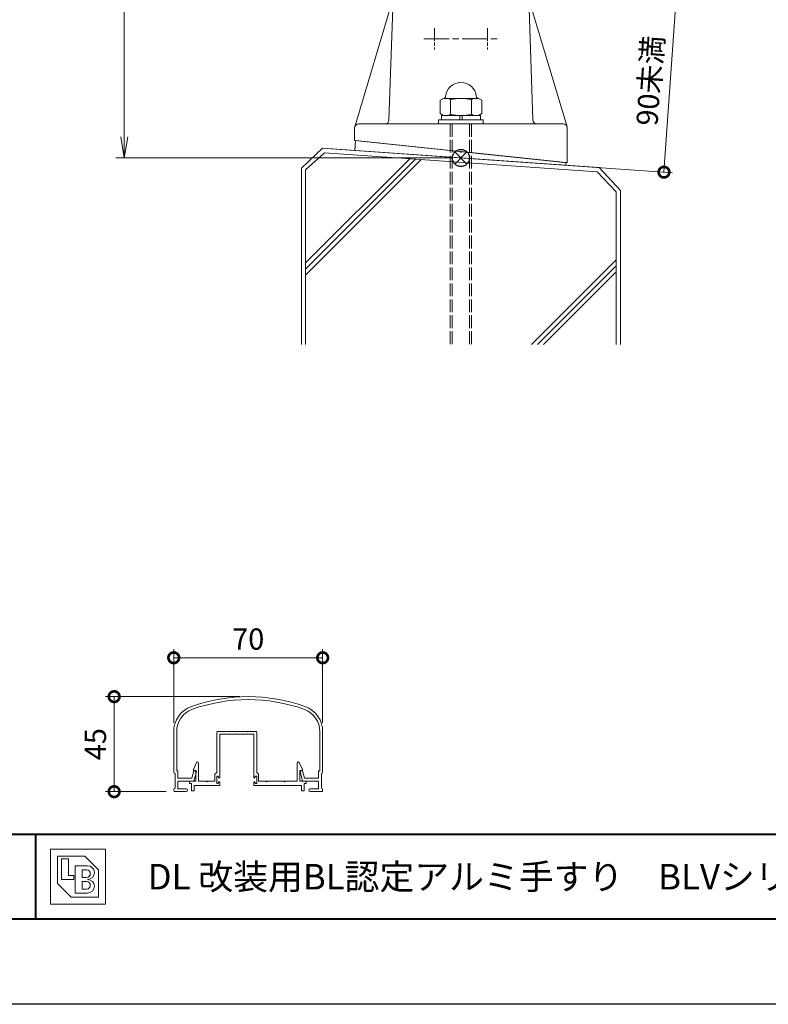
# Model space of a CAD drawing. Units: millimetres. Extents: x 0 to 1680, y 0 to 1188.
# Drawn here: x 375 to 726, y 0 to 463 of the extents above; entities that cross this region are included whole.
import ezdxf
from ezdxf.enums import TextEntityAlignment as Align

# ---------------------------------------------------------------- set-up
doc = ezdxf.new("R2010")
doc.units = ezdxf.units.MM
for name, pattern in [('AM_ISO02W050', [7.5, 6, -1.5]), ('AM_ISO08W050', [18, 12, -1.5, 3, -1.5]), ('AM_ISO08W050x2', [9, 6, -0.75, 1.5, -0.75]), ('Amconstr', [9999, 9999, 0])]:
    doc.linetypes.add(name, pattern=pattern)
for name, color, linetype, lineweight in [('AM_0', 7, 'Continuous', 18), ('AM_1', 14, 'Continuous', 40), ('AM_2', 40, 'Continuous', 9), ('AM_3', 6, 'AM_ISO02W050', 9), ('AM_5', 3, 'Continuous', 9), ('AM_7', 4, 'AM_ISO08W050', 9), ('AM_CL', 1, 'Amconstr', 25)]:
    doc.layers.add(name, color=color, linetype=linetype, lineweight=lineweight)
doc.layers.add('AM_VIEWS', color=1, linetype='Continuous', lineweight=25, plot=False)
doc.styles.add('ゴシック', font='txt')
doc.dimstyles.new('VF$0', dxfattribs={"dimtxt": 10, "dimasz": 10, "dimexe": 4, "dimexo": 4, "dimgap": 2.5, "dimtad": 3, "dimdsep": 46, "dimtxsty": 'ゴシック', "dimblk": 'DOTSMALL', "dimcen": 0, "dimclrd": 256, "dimclre": 256, "dimclrt": 2, "dimadec": 0, "dimazin": 2, "dimtp": 0.1, "dimtm": 0.1, "dimtfac": 0.71, "dimtmove": 0, "dimatfit": 3, "dimldrblk": 'OPEN30', "dimfxl": 1, "dimtfill": 1, "dimtfillclr": 256, "dimlwd": -1, "dimlwe": -1, "dimarcsym": 0})

# ---------------------------------------------------------------- blocks, each defined once
blk = doc.blocks.new('_Open')
at = {"color": 0, "linetype": 'ByBlock', "lineweight": -2}
for p, q in [((-1, 0.167), (0, 0)), ((-1, -0.167), (0, 0)), ((0, 0), (-1, 0))]:
    blk.add_line(p, q, dxfattribs=at)
blk = doc.blocks.new('*D35')
at = {"layer": 'AM_5', "transparency": 16777216}
for p, q in [((496, 998), (419.75, 998)), ((423.75, 988), (423.75, 408)), ((578, 398), (419.75, 398))]:
    blk.add_line(p, q, dxfattribs=at)
at = {"layer": 'Defpoints', "color": 0, "transparency": 16777216}
for p in [(500, 998), (423.75, 398), (582, 398)]:
    blk.add_point(p, dxfattribs=at)
at = {"layer": 'AM_5', "transparency": 16777216, "xscale": 10, "yscale": 10, "zscale": 10}
for p, rotation in [((423.75, 998), 90), ((423.75, 398), 270)]:
    blk.add_blockref('_Open', p, dxfattribs=dict(at, rotation=rotation))
at = {"layer": 'AM_5', "color": 2, "transparency": 16777216, "insert": (416.25, 698), "char_height": 10, "attachment_point": 5, "rotation": 90, "style": 'ゴシック', "bg_fill": 3, "box_fill_scale": 1.1, "bg_fill_color": 256, "bg_fill_true_color": 13158600, "bg_fill_transparency": 0}
blk.add_mtext('H', dxfattribs=at)
blk = doc.blocks.new('_Open30')
at = {"color": 0, "linetype": 'ByBlock', "lineweight": -2}
for p, q in [((-1, 0.268), (0, 0)), ((0, 0), (-1, -0.268)), ((0, 0), (-1, 0))]:
    blk.add_line(p, q, dxfattribs=at)
blk = doc.blocks.new('A$C144F716C')
at = {"layer": 'AM_0'}
for p, q in [((-17.5, 2.55), (-17.5, 12.16)), ((-16.8, 2.9), (-16.8, 12.16)), ((16.8, 2.9), (16.8, 12.16)), ((17.5, 2.55), (17.5, 12.16)), ((-16.8, 2.9), (-16.5, 2.9)), ((-16.5, 1.15), (-16.5, 2.9)), ((-13.25, 1.15), (-12.8, 2.9)), ((-12.8, 2.9), (-12.32, 2.9)), ((-12.75, 0.5), (-12.18, 2.71)), ((12.75, 0.5), (12.18, 2.71)), ((12.8, 2.9), (12.32, 2.9)), ((13.25, 1.15), (12.8, 2.9)), ((16.5, 1.15), (16.5, 2.9)), ((16.8, 2.9), (16.5, 2.9)), ((-17.2, -1.2), (-17.2, 2.25)), ((-16.5, 1.15), (-13.25, 1.15)), ((-12.75, 0.5), (-16.5, 0.5)), ((-16.5, -1.3), (-16.5, 0.5)), ((12.75, 0.5), (16.5, 0.5)), ((16.5, 1.15), (13.25, 1.15)), ((16.5, -1.3), (16.5, 0.5)), ((17.2, -1.2), (17.2, 2.25)), ((-17.5, -1.75), (-17.5, -1.5)), ((-17.25, -2), (-14.6, -2)), ((-16.5, -1.3), (-14.6, -1.3)), ((16.5, -1.3), (14.6, -1.3)), ((17.25, -2), (14.6, -2)), ((17.5, -1.75), (17.5, -1.5))]:
    blk.add_line(p, q, dxfattribs=at)
for centre, radius, start, end in [((0, -19.66), 40, 70.5288, 109.4712), ((0, -19.66), 39.3, 70.5288, 109.4712), ((-11.25, 12.16), 6.25, 109.4712, 181.5), ((-11.25, 12.16), 5.55, 109.4712, 181.5), ((11.25, 12.16), 5.55, 358.5, 70.5288), ((11.25, 12.16), 6.25, 358.5, 70.5288), ((-17.2, 2.55), 0.3, 180, 270), ((-12.32, 2.75), 0.15, 345.4678, 90), ((12.32, 2.75), 0.15, 90, 194.5322), ((17.2, 2.55), 0.3, 270, 0), ((-17.2, -1.5), 0.3, 90, 180), ((-17.25, -1.75), 0.25, 180, 270), ((-14.6, -1.65), 0.35, 270, 90), ((14.6, -1.65), 0.35, 90, 270), ((17.2, -1.5), 0.3, 360, 90), ((17.25, -1.75), 0.25, 270, 360)]:
    blk.add_arc(centre, radius, start, end, dxfattribs=at)
blk = doc.blocks.new('_DotSmall')
at = {"color": 0, "linetype": 'ByBlock', "const_width": 0.5}
blk.add_lwpolyline([(-0.0625, 0, 1), (0.0625, 0, 1)], format="xyb", close=True, dxfattribs=at)
blk = doc.blocks.new('*D38')
at = {"layer": 'AM_5', "transparency": 16777216}
for p, q in [((447, 132.32), (447, 166.97)), ((517, 132.32), (517, 166.97)), ((447, 162.97), (517, 162.97))]:
    blk.add_line(p, q, dxfattribs=at)
at = {"layer": 'Defpoints', "color": 0, "transparency": 16777216}
for p in [(517, 162.97), (447, 128.32), (517, 128.32)]:
    blk.add_point(p, dxfattribs=at)
at = {"layer": 'AM_5', "transparency": 16777216, "xscale": 10, "yscale": 10, "zscale": 10, "rotation": 180}
blk.add_blockref('_DotSmall', (447, 162.97), dxfattribs=at)
at = {"layer": 'AM_5', "transparency": 16777216, "xscale": 10, "yscale": 10, "zscale": 10}
blk.add_blockref('_DotSmall', (517, 162.97), dxfattribs=at)
at = {"layer": 'AM_5', "color": 2, "transparency": 16777216, "insert": (482, 170.47), "char_height": 10, "attachment_point": 5, "style": 'ゴシック', "bg_fill": 3, "box_fill_scale": 1.1, "bg_fill_color": 256, "bg_fill_true_color": 13158600, "bg_fill_transparency": 0}
blk.add_mtext('70', dxfattribs=at)
blk = doc.blocks.new('*D41')
at = {"layer": 'AM_5', "transparency": 16777216}
for p, q in [((478, 144.68), (415, 144.68)), ((419, 100), (419, 144.68)), ((443.5, 100), (415, 100))]:
    blk.add_line(p, q, dxfattribs=at)
at = {"layer": 'Defpoints', "color": 0, "transparency": 16777216}
for p in [(419, 144.68), (482, 144.68), (447.5, 100)]:
    blk.add_point(p, dxfattribs=at)
at = {"layer": 'AM_5', "transparency": 16777216, "xscale": 10, "yscale": 10, "zscale": 10}
for p, rotation in [((419, 144.68), 90), ((419, 100), 270)]:
    blk.add_blockref('_DotSmall', p, dxfattribs=dict(at, rotation=rotation))
at = {"layer": 'AM_5', "color": 2, "transparency": 16777216, "insert": (411.5, 122.34), "char_height": 10, "attachment_point": 5, "rotation": 90, "style": 'ゴシック', "bg_fill": 3, "box_fill_scale": 1.1, "bg_fill_color": 256, "bg_fill_true_color": 13158600, "bg_fill_transparency": 0}
blk.add_mtext('45', dxfattribs=at)
blk = doc.blocks.new('*D54')
at = {"layer": 'AM_5', "transparency": 16777216}
for p, q in [((540.39, 486.12), (687.34, 475.84)), ((683.35, 476.12), (677.42, 391.33)), ((520.97, 402.27), (681.41, 391.05))]:
    blk.add_line(p, q, dxfattribs=at)
at = {"layer": 'Defpoints', "color": 0, "transparency": 16777216}
for p in [(536.4, 486.4), (516.98, 402.55), (677.42, 391.33)]:
    blk.add_point(p, dxfattribs=at)
at = {"layer": 'AM_5', "transparency": 16777216, "xscale": 10, "yscale": 10, "zscale": 10}
for p, rotation in [((683.35, 476.12), 86.00000000001648), ((677.42, 391.33), 266.0000000000165)]:
    blk.add_blockref('_DotSmall', p, dxfattribs=dict(at, rotation=rotation))
at = {"layer": 'AM_5', "color": 2, "transparency": 16777216, "insert": (672.14, 434.3), "char_height": 10, "attachment_point": 5, "rotation": 86, "style": 'ゴシック', "bg_fill": 3, "box_fill_scale": 1.1, "bg_fill_color": 256, "bg_fill_true_color": 13158600, "bg_fill_transparency": 0}
blk.add_mtext('90未満', dxfattribs=at)
blk = doc.blocks.new('BL証紙')
blk.add_line((-12.88, -12.88), (12.88, -12.88))
at = {"layer": 'AM_0'}
for p, q in [((-12.88, 12.88), (12.88, 12.88)), ((-12.88, 12.88), (-12.88, -12.88)), ((-9.66, 9.66), (3.22, 9.66)), ((-9.66, 9.66), (-9.66, -3.22)), ((3.22, 9.66), (9.66, 3.22)), ((12.88, 12.88), (12.88, -12.88)), ((-7.73, 8.37), (-4.51, 8.37)), ((-7.73, 8.37), (-7.73, -1.29)), ((-4.51, 8.37), (-4.51, 0.64)), ((-1.29, 5.15), (4.51, 5.15)), ((-1.29, 5.15), (-1.29, -7.73)), ((-4.51, 0.64), (-1.93, 0.64)), ((-1.93, 0.64), (-1.93, -1.29)), ((1.93, 3.22), (4.03, 3.22)), ((1.93, 3.22), (1.93, -0.32)), ((9.66, 3.22), (9.66, -9.66)), ((-9.66, -3.22), (-3.22, -9.66)), ((-7.73, -1.29), (-1.93, -1.29)), ((1.93, -0.32), (4.03, -0.32)), ((1.93, -2.25), (1.93, -5.8)), ((1.93, -2.25), (4.03, -2.25)), ((-1.29, -7.73), (4.51, -7.73)), ((1.93, -5.8), (4.03, -5.8)), ((-3.22, -9.66), (9.66, -9.66))]:
    blk.add_line(p, q, dxfattribs=at)
for centre, radius in [((4.51, 1.93), 3.22), ((4.03, 1.45), 1.77), ((4.03, -4.03), 1.77), ((4.51, -4.51), 3.22)]:
    blk.add_arc(centre, radius, 270, 90, dxfattribs=at)
blk = doc.blocks.new('M10袋ナットC')
at = {"color": 7, "linetype": 'Continuous'}
for p, q in [((-11.11, 9.8), (-12, 8.25)), ((-4.89, 9.8), (-11.11, 9.8)), ((-4, 8.25), (-4.89, 9.8)), ((-12, 8.25), (-12, -8.21)), ((-4.59, 4.89), (-11.41, 4.89)), ((-4, 9.2), (-4, -9.2)), ((-12, -8.22), (-12, -8.25)), ((-11.11, -9.8), (-12, -8.25)), ((-4.59, -4.89), (-11.41, -4.89)), ((-4, -8.25), (-4.89, -9.8)), ((-4.89, -9.8), (-11.11, -9.8))]:
    blk.add_line(p, q, dxfattribs=at)
at = {"linetype": 'Continuous'}
for centre, radius, start, end in [((-12.25, 0), 7.25, 95.2158, 264.7841), ((-13, 8.22), 1, 275.2158, 359.9999), ((-13, -8.22), 1, 359.9999, 84.7841)]:
    blk.add_arc(centre, radius, start, end, dxfattribs=at)
at = {"color": 7, "linetype": 'Continuous'}
for centre, radius, start, end in [((-7.55, 7.67), 4.75, 200.5942, 215.7006), ((8.6, 0), 20.6, 166.2606, 193.7393), ((-8.45, 7.67), 4.75, 324.2992, 339.4055), ((-24.6, 0), 20.6, 346.2606, 13.7392), ((-7.55, -7.67), 4.75, 144.2992, 159.4056), ((-8.45, -7.67), 4.75, 20.5944, 35.7006)]:
    blk.add_arc(centre, radius, start, end, dxfattribs=at)
at = {"layer": 'AM_0'}
for p, q in [((-2, 10.5), (-2, -10.5)), ((-2, 10.5), (0, 10.5)), ((0, 10.5), (0, -10.5)), ((-4, 9.2), (-2, 9.2)), ((-4, 0.5), (-2, 0.5)), ((-2, -0.5), (-4, -0.5)), ((-4, -9.2), (-2, -9.2)), ((-2, -10.5), (0, -10.5))]:
    blk.add_line(p, q, dxfattribs=at)
blk = doc.blocks.new('A$C619C1FB1')
at = {"layer": 'AM_0'}
for p, q in [((-49.49, 5.2), (-49.9, 0.48)), ((-0.3, 0.03), (-49.49, 5.2)), ((-49.9, 0.48), (-0.56, -2.97)), ((0.04, -3.01), (49.37, -6.46)), ((49.49, -5.2), (0.3, -0.03)), ((49.49, -5.2), (49.37, -6.46))]:
    blk.add_line(p, q, dxfattribs=at)
for centre, start, end in [((0, 0), 174, 354), ((-0.26, -2.99), 356, 176)]:
    blk.add_arc(centre, 0.3, start, end, dxfattribs=at)
blk = doc.blocks.new('V-1603')
at = {"layer": 'AM_0'}
for p, q in [((-31.8, 75.29), (-49.92, 14.58)), ((-31.84, 75.04), (-33.84, 17.94)), ((-30.84, 76.01), (30.83, 76.01)), ((31.79, 75.29), (49.91, 14.58)), ((31.83, 75.04), (33.82, 17.94)), ((-50.01, 8.26), (-50.01, 14.01)), ((-48.01, 16.01), (-0.01, 16.01)), ((-0.01, 16.01), (47.99, 16.01)), ((49.99, 14.01), (49.99, -2.25)), ((-50.01, 8.26), (49.99, -2.25))]:
    blk.add_line(p, q, dxfattribs=at)
for centre, radius, start, end in [((-30.84, 75.01), 1, 90, 178), ((30.83, 75.01), 1, 2, 90), ((-48.01, 14.01), 2, 90, 180), ((-35.83, 18.01), 2, 270, 358), ((35.82, 18.01), 2, 182, 270), ((47.99, 14.01), 2, 0, 90)]:
    blk.add_arc(centre, radius, start, end, dxfattribs=at)
at = {"layer": 'AM_3'}
for p, q in [((-5.01, 16.01), (-5.01, -87.76)), ((-4.09, 16.01), (-4.09, -87.76)), ((4.07, 16.01), (4.07, -87.76)), ((4.99, 16.01), (4.99, -87.76))]:
    blk.add_line(p, q, dxfattribs=at)
at = {"layer": 'AM_7', "linetype": 'AM_ISO08W050x2'}
for p, q in [((-12.51, 61.01), (-12.51, 51.01)), ((12.49, 61.01), (12.49, 51.01))]:
    blk.add_line(p, q, dxfattribs=at)
at = {"layer": 'AM_7'}
blk.add_line((-17.51, 56.01), (17.49, 56.01), dxfattribs=at)
at = {"layer": 'AM_0', "rotation": 270}
blk.add_blockref('M10袋ナットC', (-0.01, 16.01), dxfattribs=at)
at = {"layer": 'AM_0'}
blk.add_blockref('A$C619C1FB1', (-0.01, 3.01), dxfattribs=at)
blk = doc.blocks.new('EX-1066')
at = {"layer": 'AM_0'}
for p, q in [((-14.65, -7.1), (-14.65, -25.9)), ((-14.15, -6.6), (-10.55, -6.6)), ((-13.25, -8), (-13.25, -28.3)), ((-13.25, -8), (2.75, -8)), ((-10.55, -6.6), (-10.25, -6.9)), ((-10.25, -6.9), (-9.95, -6.6)), ((-9.95, -6.6), (-5.55, -6.6)), ((-5.55, -6.6), (-5.25, -6.9)), ((-5.25, -6.9), (-4.95, -6.6)), ((-0.55, -6.6), (-4.95, -6.6)), ((-0.55, -6.6), (-0.25, -6.9)), ((-0.25, -6.9), (0.05, -6.6)), ((3.65, -6.6), (0.05, -6.6)), ((2.75, -8), (2.75, -28.3)), ((4.15, -7.1), (4.15, -25.9)), ((-25.6, -24.5), (-24.16, -21.29)), ((-23.2, -30), (-23.2, -21.5)), ((23.2, -30), (23.2, -21.5)), ((25.6, -24.5), (24.16, -21.29)), ((-25.6, -25), (-25.6, -24.5)), ((-24.4, -25), (-25.6, -25)), ((-24.4, -30), (-24.4, -25)), ((-15.55, -26.8), (-14.65, -25.9)), ((-15.55, -26.8), (-15.55, -30)), ((-14.65, -27.6), (-14.65, -31.2)), ((-14.65, -27.6), (-14.05, -27.6)), ((-14.05, -27.6), (-13.63, -28.39)), ((3.55, -27.6), (3.13, -28.39)), ((4.15, -27.6), (3.55, -27.6)), ((5.05, -26.8), (4.15, -25.9)), ((4.15, -27.6), (4.15, -31.2)), ((5.05, -26.8), (5.05, -30)), ((24.4, -25), (25.6, -25)), ((24.4, -30), (24.4, -25)), ((25.6, -25), (25.6, -24.5)), ((-27.45, -30), (-24.4, -30)), ((-27.45, -30), (-27.45, -31.2)), ((-27.45, -31.2), (-26.45, -31.2)), ((-26.45, -31.2), (-26.45, -34.5)), ((-25.25, -32), (-25.25, -34.5)), ((-13.25, -32), (-25.2, -32)), ((-23.2, -30), (-19.55, -30)), ((-19.55, -30), (-19.25, -30.3)), ((-19.25, -30.3), (-18.95, -30)), ((-18.95, -30), (-15.55, -30)), ((-14.65, -31.2), (-14.05, -31.2)), ((-14.05, -31.2), (-13.63, -30.41)), ((-13.25, -30.5), (-13.25, -32)), ((2.75, -30.5), (2.75, -32)), ((2.75, -31.5), (2.75, -30.8)), ((2.75, -32), (25.25, -32)), ((3.55, -31.2), (3.13, -30.41)), ((4.15, -31.2), (3.55, -31.2)), ((5.05, -30), (8.45, -30)), ((8.75, -30.3), (8.45, -30)), ((9.05, -30), (8.75, -30.3)), ((9.05, -30), (16.95, -30)), ((16.95, -30), (17.25, -30.3)), ((17.25, -30.3), (17.55, -30)), ((17.55, -30), (23.2, -30)), ((27.45, -30), (24.4, -30)), ((25.25, -32), (25.25, -34.5)), ((27.45, -31.2), (26.45, -31.2)), ((26.45, -31.2), (26.45, -34.5)), ((27.45, -30), (27.45, -31.2)), ((-26.45, -34.5), (-25.25, -34.5)), ((26.45, -34.5), (25.25, -34.5))]:
    blk.add_line(p, q, dxfattribs=at)
for centre, radius, start, end in [((-14.15, -7.1), 0.5, 90, 180), ((3.65, -7.1), 0.5, 0, 90), ((-23.7, -21.5), 0.5, 360, 155.7449), ((23.7, -21.5), 0.5, 24.2551, 180), ((-13.45, -28.3), 0.2, 208.0718, 0), ((-13.45, -30.5), 0.2, 360, 151.9282), ((2.95, -28.3), 0.2, 180, 331.9282), ((2.95, -30.5), 0.2, 28.0718, 180)]:
    blk.add_arc(centre, radius, start, end, dxfattribs=at)
blk = doc.blocks.new('A$C15426BC6')
at = {"color": 7, "linetype": 'Continuous'}
blk.add_blockref('EX-1066', (25.25, 34.5), dxfattribs=at)
blk = doc.blocks.new('基準点')
at = {"layer": 'AM_CL'}
for p, q in [((2.83, 2.83), (-2.83, -2.83)), ((-2.83, 2.83), (2.83, -2.83))]:
    blk.add_line(p, q, dxfattribs=at)
blk.add_circle((0, 0), 4, dxfattribs=at)
blk = doc.blocks.new('G$CD107CE30')
at = {"layer": 'AM_CL'}
blk.add_blockref('基準点', (25, -1.75), dxfattribs=at)
blk = doc.blocks.new('kutai-1')
at = {"layer": 'AM_2'}
for p, q in [((196.98, 402.55), (187, 393.24)), ((197.83, 400.47), (189, 392.45)), ((196.98, 402.55), (327.02, 393.45)), ((197.83, 400.47), (325.95, 391.54)), ((189, 348.62), (238.05, 397.67)), ((189, 345.79), (240.69, 397.49)), ((189, 342.97), (243.33, 397.3)), ((187, 393.19), (187, 310.24)), ((189, 392.45), (189, 310.24)), ((325.95, 391.54), (335, 382.1)), ((327.02, 393.45), (337, 382.76)), ((335, 382.1), (335, 310.24)), ((337, 382.76), (337, 310.24)), ((295.14, 310.24), (335, 350.1)), ((297.97, 310.24), (335, 347.27)), ((300.8, 310.24), (335, 344.44))]:
    blk.add_line(p, q, dxfattribs=at)

msp = doc.modelspace()

# ---------------------------------------------------------------- linework, layer by layer
at = {"layer": 'AM_1'}
for p, q in [((62, 80), (1618, 80)), ((382, 80), (382, 40))]:
    msp.add_line(p, q, dxfattribs=at)

# ---------------------------------------------------------------- block references
at = {"layer": 'AM_0', "xscale": 2, "yscale": 2, "zscale": 2}
msp.add_blockref('A$C144F716C', (482, 104), dxfattribs=at)
at = {"layer": 'AM_0'}
msp.add_blockref('BL証紙', (402, 60), dxfattribs=at)

# ---------------------------------------------------------------- texts
at = {"layer": 'AM_0', "style": 'ゴシック'}
msp.add_text('\u3000\u3000DL 改装用BL認定アルミ手すり\u3000BLVシリーズ\u3000BLV-60・70・80M1-50（L・Z）\u3000［パネルタイプ］', height=12, dxfattribs=at).set_placement((402, 60), align=Align.MIDDLE_LEFT)

# ---------------------------------------------------------------- dimensions: what is measured, and where the dimension line sits
at = {"layer": 'AM_5'}
dim = msp.add_linear_dim(base=(423.75, 398), p1=(500, 998), p2=(582, 398), angle=90, text='H', dimstyle='VF$0', override={"dimblk": 'Open'}, dxfattribs=at)
dim.commit()
dim.dimension.update_dxf_attribs({"geometry": '*D35', "text_midpoint": (416.25, 698)})

# ---------------------------------------------------------------- next in the draw order: dimensions: what is measured, and where the dimension line sits
dim = msp.add_linear_dim(base=(677.421, 391.328), p1=(536.4, 486.396), p2=(516.976, 402.547), angle=86, text='90未満', dimstyle='VF$0', dxfattribs=at)
dim.commit()
dim.dimension.update_dxf_attribs({"geometry": '*D54', "text_midpoint": (672.144, 434.3)})
dim = msp.add_linear_dim(base=(517, 162.967), p1=(447, 128.322), p2=(517, 128.322), dimstyle='VF$0', dxfattribs=at)
dim.commit()
dim.dimension.update_dxf_attribs({"geometry": '*D38', "text_midpoint": (482, 170.467)})

# ---------------------------------------------------------------- next in the draw order: block references
at = {"layer": 'AM_0'}
for name, p in [('V-1603', (582.006, 398)), ('kutai-1', (320, 0))]:
    msp.add_blockref(name, p, dxfattribs=at)
at = {"layer": 'AM_CL'}
msp.add_blockref('G$CD107CE30', (557, 399.751), dxfattribs=at)

# ---------------------------------------------------------------- next in the draw order: dimensions: what is measured, and where the dimension line sits
at = {"layer": 'AM_5'}
dim = msp.add_linear_dim(base=(419, 144.682), p1=(447.5, 100), p2=(482, 144.682), angle=90, dimstyle='VF$0', override={"dimdec": 0}, dxfattribs=at)
dim.commit()
dim.dimension.update_dxf_attribs({"geometry": '*D41', "text_midpoint": (411.5, 122.341)})

# ---------------------------------------------------------------- next in the draw order: linework, layer by layer
at = {"layer": 'AM_1'}
msp.add_lwpolyline([(62, 40), (62, 1148), (1618, 1148), (1618, 40)], close=True, dxfattribs=at)
at = {"layer": 'AM_VIEWS'}
msp.add_lwpolyline([(0, 0), (0, 1188), (1680, 1188), (1680, 0)], close=True, dxfattribs=at)

# ---------------------------------------------------------------- next in the draw order: block references
at = {"layer": 'AM_0'}
msp.add_blockref('A$C15426BC6', (456.603, 100.464), dxfattribs=at)

doc.saveas('drawing.dxf')
